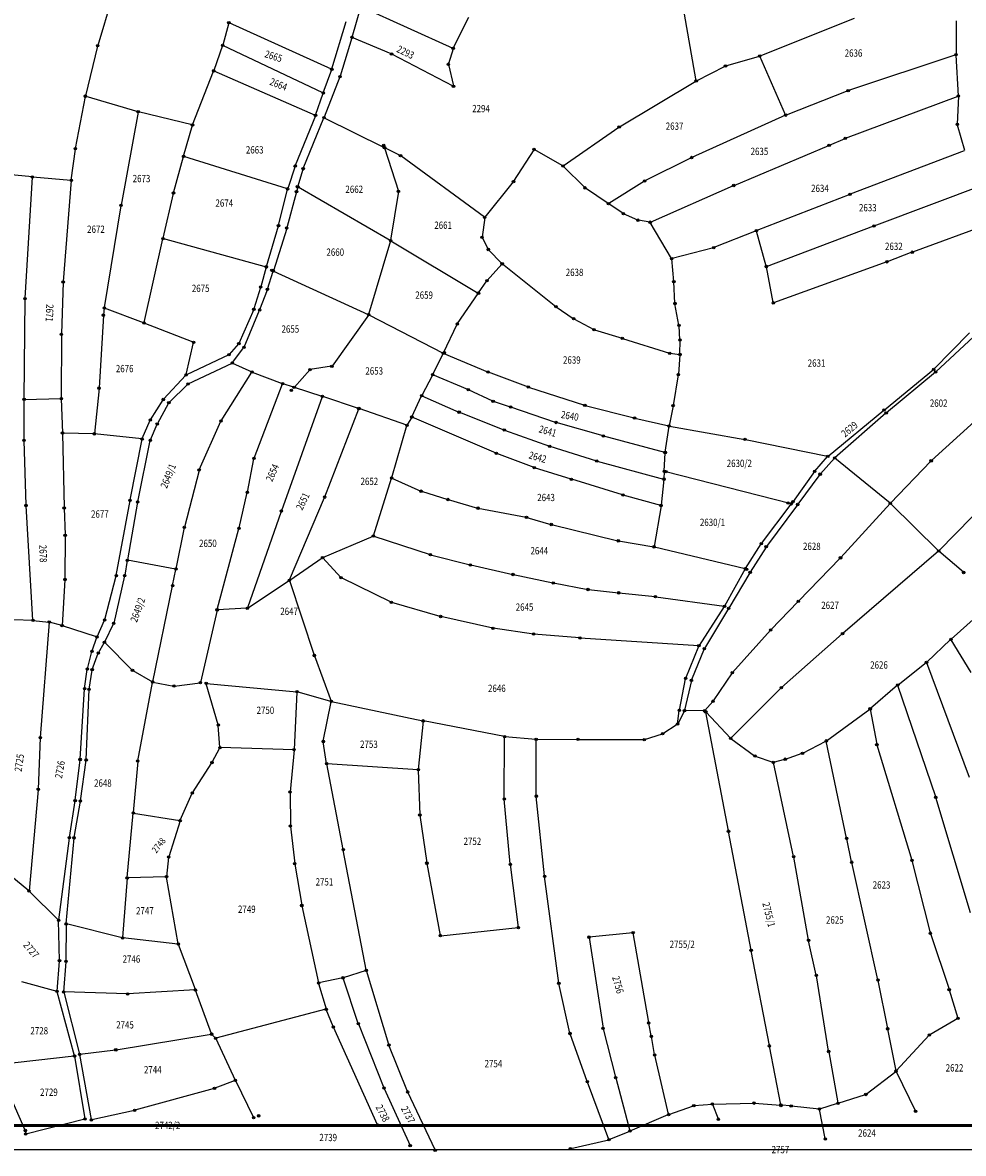
# Model space of a CAD drawing. Units: millimetres. Extents: x 7529400 to 7533157, y 4823049 to 4827451.
# Drawn here: x 7529664 to 7530052, y 4823077 to 4823543 of the extents above; entities that cross this region are included whole.
import ezdxf
from ezdxf.enums import TextEntityAlignment as Align

# ---------------------------------------------------------------- set-up
doc = ezdxf.new("R2010")
doc.units = ezdxf.units.MM
doc.header["$PDMODE"] = 32
doc.header["$PDSIZE"] = -0.1
for name, color, linetype in [('01_Parcele granice', 254, 'Continuous'), ('02_Broj parcele', 254, 'Continuous'), ('04_Katastarske_tacke', 1, 'Continuous')]:
    doc.layers.add(name, color=color, linetype=linetype)
doc.styles.add('MAPSOFT18', font='MAPC104.SHX')

# ---------------------------------------------------------------- blocks, each defined once
blk = doc.blocks.new('T1')
at = {"linetype": 'Continuous'}
blk.add_point((0, 0), dxfattribs=at)
blk.add_attdef('OZN-TAC', (0, 0), '', height=5)

msp = doc.modelspace()

# ---------------------------------------------------------------- linework, layer by layer
at = {"lineweight": 53}
msp.add_line((7533065.78, 4823088.39), (7529425.14, 4823088.39), dxfattribs=at)
at = {"lineweight": -3}
msp.add_line((7533075.78, 4823078.39), (7529400.14, 4823078.39), dxfattribs=at)
at = {"layer": '01_Parcele granice', "linetype": 'Continuous'}
for p, q in [((7529705.73, 4823568.17, 0.79), (7529695.29, 4823533.26, -0.79)), ((7529800.03, 4823536.67, -3.2), (7529803.71, 4823549.05, -3.2)), ((7529803.86, 4823549.12, -3.18), (7529841.56, 4823532.1, 2.98)), ((7529941.73, 4823518.69, -0.45), (7529936.36, 4823549.27, 11.95)), ((7529749.26, 4823542.54, 987.1), (7529746.76, 4823533.43, 12.3)), ((7529791.6, 4823523.53, -0.11), (7529749.4, 4823542.61, 997.31)), ((7529791.75, 4823523.6, -2.8), (7529797.57, 4823543.1, -3)), ((7529841.73, 4823532.16, 3), (7529848.11, 4823544.86, 3.4)), ((7529968.07, 4823528.94, -0.9), (7530006.91, 4823544.43, -0.7)), ((7530048.81, 4823543.37, 1.1), (7530048.8, 4823529.54, 1.1)), ((7529799.95, 4823536.43, -3.2), (7529795.15, 4823520.57, -2.8)), ((7529816.18, 4823529.82, -2.01), (7529800.11, 4823536.5, -3.19)), ((7529695.22, 4823533.02, -0.8), (7529690.27, 4823512.49, -0.4)), ((7529746.69, 4823533.19, -0.6), (7529743.05, 4823522.93, -0.6)), ((7529788.05, 4823513.72, -2.59), (7529746.84, 4823533.26, -0.61)), ((7529841.63, 4823531.93, 21.34), (7529839.76, 4823525.66, 981.66)), ((7529841.7, 4823516.53, 4.67), (7529816.41, 4823529.71, -1.97)), ((7529953.95, 4823524.83, -0.5), (7529967.83, 4823528.86, -0.9)), ((7529978.59, 4823504.67, 1.39), (7529968, 4823528.78, -0.89)), ((7530048.68, 4823529.38, 1.1), (7530004.47, 4823514.65, 1.8)), ((7530049.72, 4823512.56, 2.09), (7530048.81, 4823529.3, 1.11)), ((7529734.38, 4823500.62, -0.4), (7529742.96, 4823522.69, -0.6)), ((7529743.12, 4823522.76, -0.6), (7529784.88, 4823504.49, 0.4)), ((7529788.2, 4823513.79, -2.6), (7529791.67, 4823523.36, -2.8)), ((7529839.75, 4823525.42, 986.63), (7529841.78, 4823516.59, 18.07)), ((7529941.86, 4823518.63, -0.5), (7529953.72, 4823524.74, -0.5)), ((7529795.06, 4823520.33, -2.78), (7529788.56, 4823503.68, 0.18)), ((7529910.16, 4823499.71, -3.59), (7529941.64, 4823518.51, -0.51)), ((7529785.03, 4823504.56, 0.36), (7529788.12, 4823513.55, -2.56)), ((7530004.23, 4823514.56, 1.8), (7529978.76, 4823504.61, 1.4)), ((7529686.12, 4823490.83, -0.3), (7529690.22, 4823512.25, -0.4)), ((7529690.36, 4823512.33, -0.4), (7529711.84, 4823505.99, -0.2)), ((7530003.29, 4823495.01, 2), (7530049.61, 4823512.4, 2.1)), ((7530049.73, 4823512.32, 2.1), (7530049.27, 4823500.85, 2.1)), ((7529711.94, 4823505.83, -0.2), (7529704.91, 4823467.51, 0)), ((7529734.21, 4823500.53, -0.4), (7529712.08, 4823505.92, -0.2)), ((7529784.94, 4823504.32, 0.4), (7529776.67, 4823483.78, -0.2)), ((7529779.96, 4823482.58, 0.2), (7529788.46, 4823503.44, 0.2)), ((7529788.62, 4823503.5, 0.2), (7529813.28, 4823491.25, 0)), ((7529978.53, 4823504.51, 1.4), (7529939.97, 4823487.15, 1)), ((7529730.67, 4823487.73, -0.2), (7529734.3, 4823500.38, -0.4)), ((7529886.99, 4823483.65, -1.81), (7529909.95, 4823499.58, -3.59)), ((7530049.3, 4823500.61, 2.1), (7530052.27, 4823490.08, 2.1)), ((7529996.63, 4823492.21, 2), (7530003.05, 4823494.92, 2)), ((7529684.42, 4823477.84, 0.2), (7529686.08, 4823490.59, -0.3)), ((7529813.43, 4823491.07), (7529819.11, 4823473.31)), ((7529819.87, 4823487.97, 1.77), (7529813.5, 4823491.13, 0.03)), ((7529874.86, 4823490.31, -4), (7529866.59, 4823477.3, -3.6)), ((7529886.78, 4823483.64, -1.82), (7529875.04, 4823490.36, -3.98)), ((7529957.36, 4823475.63, 1.4), (7529996.39, 4823492.11, 2)), ((7530052.18, 4823489.92, 2.1), (7530005.24, 4823472.02, 2.2)), ((7529726.53, 4823472.59, 0.2), (7529730.61, 4823487.49, -0.2)), ((7529773.39, 4823474.23, -0.2), (7529730.76, 4823487.57, -0.2)), ((7529854.57, 4823462.55, -4.38), (7529820.08, 4823487.84, 1.78)), ((7529939.75, 4823487.04, 1), (7529920.65, 4823477.54, 0.6)), ((7529668.29, 4823479.12, 0.2), (7529653.84, 4823480.48, 0.6)), ((7529776.58, 4823483.54, -0.2), (7529773.55, 4823474.31, -0.2)), ((7529777.76, 4823475.1, 0), (7529779.88, 4823482.34, 0.2)), ((7529895.92, 4823474.7, -0.22), (7529886.98, 4823483.49, -1.78)), ((7529665.36, 4823429.13, 0.6), (7529668.4, 4823478.99, 0.2)), ((7529668.53, 4823479.1, 0.2), (7529684.28, 4823477.73, 0.2)), ((7529684.39, 4823477.6, 0.2), (7529681.07, 4823436, 0.2)), ((7529866.44, 4823477.09, -3.61), (7529854.75, 4823462.58, -4.39)), ((7529920.43, 4823477.41, 0.6), (7529905.75, 4823468.19, 0.4)), ((7529922.9, 4823460.52, 0.4), (7529957.13, 4823475.53, 1.4)), ((7530015.11, 4823458.99, 2.2), (7530061.43, 4823476.37, 1.9)), ((7529722.23, 4823453.85, 0.2), (7529726.47, 4823472.35, 0.2)), ((7529769.78, 4823459.17, 0.4), (7529773.48, 4823474.07, -0.2)), ((7529777.13, 4823472.91, 0.2), (7529773.18, 4823458.15, 0.4)), ((7529777.69, 4823474.86, 0.01), (7529777.2, 4823473.15, 0.19)), ((7529815.8, 4823452.95), (7529777.84, 4823474.92)), ((7529819.13, 4823473.07), (7529815.93, 4823453.01)), ((7529905.54, 4823468.19, 0.39), (7529896.11, 4823474.54, -0.19)), ((7530005, 4823471.93, 2.2), (7529966.7, 4823457, 1.4)), ((7529704.87, 4823467.27, 0), (7529698.01, 4823425.27, 0.5)), ((7529911.66, 4823464.1, 0.6), (7529905.74, 4823468.05, 0.4)), ((7529854.65, 4823462.36, -4.4), (7529853.56, 4823454.35, -4.4)), ((7529917.72, 4823461.34, 0.6), (7529911.87, 4823463.98, 0.6)), ((7530069.47, 4823462.24, 2.1), (7530030.86, 4823448.15, 2.4)), ((7529764.78, 4823442.21, 0.2), (7529769.71, 4823458.93, 0.4)), ((7529773.11, 4823457.91, 0.4), (7529767.63, 4823440.49, 0)), ((7529922.67, 4823460.49, 0.4), (7529917.95, 4823461.27, 0.6)), ((7529931.64, 4823445.55, 0.4), (7529922.85, 4823460.36, 0.4)), ((7529966.46, 4823456.9, 1.4), (7529949.09, 4823450.04, 0.8)), ((7529970.6, 4823442.35, 1.2), (7529966.61, 4823456.83, 1.4)), ((7529970.75, 4823442.27, 1.2), (7530014.87, 4823458.91, 2.2)), ((7529714.36, 4823419.12, 0.4), (7529722.17, 4823453.61, 0.2)), ((7529722.32, 4823453.7, 0.2), (7529764.62, 4823442.12, 0.2)), ((7529815.87, 4823452.77), (7529806.87, 4823422.46)), ((7529816.02, 4823452.83), (7529851.95, 4823431.3)), ((7529853.6, 4823454.12, -4.39), (7529856.09, 4823449.34, -4.01)), ((7529856.24, 4823449.14, -3.99), (7529861.76, 4823443.43, -3.41)), ((7529948.85, 4823449.96, 0.8), (7529931.82, 4823445.47, 0.4)), ((7530030.62, 4823448.07, 2.4), (7530020.45, 4823444.2, 2)), ((7529855.65, 4823436.46, -2.81), (7529861.77, 4823443.25, -3.39)), ((7529861.95, 4823443.26, -3.39), (7529883.92, 4823425.79, -0.41)), ((7529932.55, 4823436.1, 0.4), (7529931.71, 4823445.32, 0.4)), ((7530020.21, 4823444.12, 2), (7529973.62, 4823427.28, 1.2)), ((7529764.71, 4823441.97, 0.2), (7529762.43, 4823433.86, 0.2)), ((7529765.24, 4823432.91, 0.59), (7529767.55, 4823440.25, 0.01)), ((7529767.7, 4823440.32), (7529806.72, 4823422.39)), ((7529973.48, 4823427.36, 1.2), (7529970.65, 4823442.11, 1.2)), ((7529681.06, 4823435.76, 0.2), (7529680.32, 4823414.46, 0.6)), ((7529762.36, 4823433.62, 0.2), (7529759.62, 4823424.72, 0.2)), ((7529852.13, 4823431.34, -0.06), (7529855.5, 4823436.27, -2.74)), ((7529932.99, 4823427.11, 986.12), (7529932.57, 4823435.86, 14.28)), ((7529665, 4823387.63, 0.4), (7529665.35, 4823428.89, 0.6)), ((7529762.03, 4823424.48, 0.6), (7529765.16, 4823432.67, 0.6)), ((7529843.46, 4823418.68, -1.98), (7529851.99, 4823431.14, -0.02)), ((7529697.98, 4823425.03, 42.12), (7529697.64, 4823422.29, 958.38)), ((7529714.21, 4823419.04, 0.4), (7529698.11, 4823425.11, 0.5)), ((7529759.53, 4823424.49, 0.2), (7529753.46, 4823410.54, 0.2)), ((7529755.58, 4823409.04, 0.6), (7529761.94, 4823424.24, 0.6)), ((7529884.12, 4823425.64, -0.39), (7529891.16, 4823420.84, -0.01)), ((7529934.67, 4823418.07, 14.18), (7529933.02, 4823426.87, 986.42)), ((7529697.62, 4823422.05, 995.85), (7529695.87, 4823392.24, 4.85)), ((7529806.76, 4823422.24), (7529791.78, 4823401.23)), ((7529806.94, 4823422.28, -0.01), (7529837.57, 4823406.57, -1.79)), ((7529891.37, 4823420.71, 0), (7529899.6, 4823416.24, 0.2)), ((7529734.66, 4823411.03, 0.4), (7529714.45, 4823418.95, 0.4)), ((7529837.73, 4823406.62, -1.8), (7529843.34, 4823418.47, -2)), ((7529899.83, 4823416.14, 0.2), (7529911.21, 4823412.66, 0.6)), ((7529935.09, 4823412.06, 0.8), (7529934.7, 4823417.83, 0.6)), ((7530039.69, 4823399.96, 2.4), (7530054.32, 4823414.87, 2.6)), ((7529680.32, 4823414.22, 0.6), (7529680.29, 4823387.92, 0.8)), ((7529731.72, 4823397.71, 0.6), (7529734.75, 4823410.86, 0.4)), ((7529753.33, 4823410.34, 0.21), (7529749.42, 4823406.03, 0.49)), ((7529911.45, 4823412.58, 0.6), (7529930.74, 4823406.54, 0.8)), ((7529935.05, 4823406.11, 0.8), (7529935.1, 4823411.82, 0.8)), ((7530055.95, 4823413.2, 2.4), (7530040.44, 4823398.83, 2.2)), ((7529749.23, 4823405.89, 0.5), (7529731.8, 4823397.64, 0.6)), ((7529750.79, 4823402.62, 0.8), (7529755.45, 4823408.82, 0.6)), ((7529833.29, 4823397.75, -1.8), (7529837.62, 4823406.4, -1.8)), ((7529837.8, 4823406.46, -1.79), (7529855.87, 4823398.87, -0.81)), ((7529930.98, 4823406.48, 0.8), (7529934.93, 4823406.01, 0.8)), ((7529935.04, 4823405.87, 0.8), (7529934.41, 4823397.84, 0.6)), ((7529732.6, 4823393.92, 0.7), (7529750.6, 4823402.47, 0.8)), ((7529750.82, 4823402.47, 0.81), (7529758.7, 4823398.83, 1.39)), ((7529791.59, 4823401.11), (7529782.85, 4823399.8)), ((7529722.39, 4823387.53, 0.8), (7529731.61, 4823397.5, 0.6)), ((7529746.09, 4823378.73, 1), (7529758.74, 4823398.67, 1.4)), ((7529758.93, 4823398.74, 1.42), (7529771.31, 4823394.02, 3.58)), ((7529782.65, 4823399.69), (7529776.27, 4823392.54)), ((7529833.17, 4823397.53, -1.8), (7529828.75, 4823389.15, -2)), ((7529847.78, 4823391.57, -1.2), (7529833.35, 4823397.59, -1.8)), ((7529856.11, 4823398.78, -0.8), (7529872.51, 4823392.6, -0.4)), ((7529934.38, 4823397.6, 0.6), (7529932.28, 4823385.02, 0.8)), ((7530019.25, 4823383.16, 2), (7530039.5, 4823399.79, 2.4)), ((7530040.25, 4823398.67, 2.2), (7530020.1, 4823381.96, 2)), ((7529695.85, 4823392, 0.7), (7529693.91, 4823373.43, 0.6)), ((7529724.68, 4823386.23, 0.6), (7529732.4, 4823393.78, 0.7)), ((7529759.69, 4823363.29, 3.8), (7529771.39, 4823393.86, 3.6)), ((7529776.07, 4823392.49, 0.09), (7529771.55, 4823393.94, 3.51)), ((7529787.7, 4823388.75, 8.71), (7529776.31, 4823392.41, 0.09)), ((7529872.75, 4823392.52, -0.4), (7529895.79, 4823385.07, 0.3)), ((7530038.61, 4823362.27, -0.8), (7530075.29, 4823395.61, -0.4)), ((7529664.97, 4823370.77, 0.8), (7529665, 4823387.39, 0.4)), ((7529665.12, 4823387.51, 0.4), (7529680.17, 4823387.8, 0.8)), ((7529680.29, 4823387.68, 0.8), (7529680.78, 4823373.73, 1)), ((7529717.07, 4823379.13, 0.8), (7529722.24, 4823387.33, 0.8)), ((7529787.78, 4823388.59, 8.8), (7529770.98, 4823341.62, 8.6)), ((7529802.71, 4823383.78, 11.97), (7529787.94, 4823388.67, 8.83)), ((7529824.71, 4823380.35, -2.2), (7529828.64, 4823388.93, -2)), ((7529828.8, 4823388.99, -1.99), (7529844.02, 4823382.29, -1.01)), ((7529858.04, 4823386.75, -0.8), (7529848.01, 4823391.47, -1.2)), ((7529719.85, 4823377.46, 0.8), (7529724.53, 4823386.03, 0.6)), ((7529788.83, 4823347.36, 12.4), (7529802.79, 4823383.62, 12)), ((7529822.54, 4823376.88, -2.12), (7529802.95, 4823383.7, 11.92)), ((7529865.22, 4823384.35, -0.6), (7529858.27, 4823386.66, -0.8)), ((7529883.87, 4823378.03, -0.4), (7529865.46, 4823384.27, -0.6)), ((7529896.03, 4823385, 0.3), (7529916.25, 4823379.87, 0.7)), ((7529932.24, 4823384.78, 0.8), (7529930.62, 4823376.67, 0.8)), ((7529996.06, 4823364.17, 1.6), (7530019.05, 4823383, 2)), ((7529713.63, 4823371.32, 1), (7529716.95, 4823378.91, 0.8)), ((7529737.11, 4823358.48, 1.4), (7529745.97, 4823378.51, 1)), ((7529824.6, 4823380.13, -2.2), (7529822.72, 4823376.95, -2.2)), ((7529859.38, 4823365.3, -0.61), (7529824.77, 4823380.19, -2.19)), ((7529844.25, 4823382.19, -1), (7529862.61, 4823374.9, -0.6)), ((7529903.43, 4823372.46, 0), (7529884.11, 4823377.96, -0.4)), ((7529916.49, 4823379.81, 0.7), (7529930.48, 4823376.58, 0.8)), ((7530019.91, 4823381.8, 2), (7529998.86, 4823363.46, 1.4)), ((7529680.78, 4823373.49, 1), (7529681.48, 4823342.92, 1)), ((7529693.78, 4823373.31, 0.6), (7529680.9, 4823373.61, 1)), ((7529713.46, 4823371.22, 1), (7529694.02, 4823373.3, 0.6)), ((7529716.97, 4823370.77, 1), (7529719.74, 4823377.24, 0.8)), ((7529816.36, 4823355.26, 0.39), (7529822.62, 4823376.72, -2.19)), ((7529862.85, 4823374.81, -0.6), (7529881.31, 4823368.24, -0.4)), ((7529929.01, 4823365.74, 0.6), (7529930.58, 4823376.43, 0.8)), ((7529930.72, 4823376.53, 0.8), (7529961.78, 4823371.03, 1)), ((7529665.8, 4823343.91, 1), (7529664.97, 4823370.53, 0.8)), ((7529708.65, 4823346.08, 1.2), (7529713.56, 4823371.09, 1)), ((7529711.75, 4823345.37, 1.4), (7529716.89, 4823370.54, 1)), ((7529928.87, 4823365.65, 0.6), (7529903.67, 4823372.4, 0)), ((7529962.02, 4823370.99, 1), (7529995.84, 4823364.11, 1.6)), ((7529874.97, 4823359.45, -0.4), (7529859.61, 4823365.21, -0.6)), ((7529881.55, 4823368.16, -0.4), (7529900.7, 4823362.18, 0.2)), ((7529928.64, 4823358, 0.01), (7529928.98, 4823365.5, 0.59)), ((7529990.68, 4823357.93, 1.21), (7529995.88, 4823364, 1.59)), ((7529756.91, 4823349.32, 4), (7529759.63, 4823363.05, 3.8)), ((7529890.26, 4823354.65, -0.2), (7529875.21, 4823359.37, -0.4)), ((7529900.94, 4823362.11, 0.2), (7529928.36, 4823354.66, 0.6)), ((7529998.69, 4823363.29, 1.4), (7529992.89, 4823356.78, 1.4)), ((7530021.62, 4823344.79, 1.4), (7529998.87, 4823363.3, 1.4)), ((7530021.81, 4823344.8, 1.39), (7530038.43, 4823362.1, -0.79)), ((7529737.03, 4823358.25, 1.4), (7529730.99, 4823334.93, 1.6)), ((7529808.89, 4823331.36, 0.2), (7529816.28, 4823355.02, 0.4)), ((7529816.43, 4823355.09, 0.38), (7529828.38, 4823349.73, -1.38)), ((7529911.47, 4823348.18, 0.2), (7529890.5, 4823354.57, -0.2)), ((7529928.47, 4823354.51, 0.6), (7529927.3, 4823343.91, 0.6)), ((7529928.62, 4823357.76, 0.02), (7529928.49, 4823354.75, 0.58)), ((7529980.85, 4823344.52), (7529928.75, 4823357.85)), ((7529990.53, 4823357.74, 1.2), (7529981.73, 4823345.5, 1.2)), ((7529992.74, 4823356.59, 1.4), (7529983.62, 4823344.3, 1)), ((7530072.52, 4823356.57, -0.6), (7530041.71, 4823325.17, -1)), ((7529828.61, 4823349.64, -1.4), (7529839.43, 4823346.29, -1)), ((7529702.95, 4823315.02, 1.6), (7529708.61, 4823345.84, 1.2)), ((7529711.7, 4823345.13, 1.39), (7529707.51, 4823321.35, 0.01)), ((7529753.48, 4823334.54, 2.02), (7529756.86, 4823349.08, 3.98)), ((7529774.3, 4823313.14, -5.74), (7529788.74, 4823347.12, 12.34)), ((7529839.67, 4823346.22, -1), (7529851.74, 4823342.73, -0.8)), ((7529927.17, 4823343.82, 0.6), (7529911.71, 4823348.11, 0.2)), ((7529981.58, 4823345.3, 1.07), (7529981.05, 4823344.59, 0.13)), ((7529668.62, 4823296.62, -0.3), (7529665.81, 4823343.67, 1)), ((7529681.48, 4823342.68, 1), (7529681.89, 4823331.65, 1.4)), ((7529770.9, 4823341.38, 8.55), (7529756.92, 4823301.61, -9.35)), ((7529851.98, 4823342.68, -0.8), (7529871.76, 4823338.94, -0.4)), ((7529927.27, 4823343.67, 0.6), (7529924.44, 4823326.88, 0.4)), ((7529968.64, 4823328.19, 0.6), (7529980.89, 4823344.39, 0)), ((7529983.48, 4823344.1, 1), (7529970.65, 4823326.9, 0.8)), ((7530001.27, 4823322.32, 0.8), (7530021.64, 4823344.62, 1.4)), ((7530041.53, 4823325.17, -0.99), (7530021.81, 4823344.62, 1.39)), ((7529872, 4823338.89, -0.4), (7529881.96, 4823336, -0.4)), ((7529882.2, 4823335.94, -0.4), (7529909.55, 4823329.27, 0)), ((7529681.89, 4823331.41, 1.4), (7529681.78, 4823313.44, 1.4)), ((7529730.94, 4823334.69, 1.59), (7529727.53, 4823317.74, 0.01)), ((7529744.5, 4823300.95, -12.35), (7529753.42, 4823334.3, 1.95)), ((7529787.99, 4823322.33, -3.58), (7529808.74, 4823331.19, 0.18)), ((7529808.97, 4823331.2, 0.21), (7529832.16, 4823323.59, 1.99)), ((7529909.79, 4823329.22, 0), (7529924.3, 4823326.78, 0.4)), ((7529924.54, 4823326.73, 0.4), (7529961.89, 4823317.81, 0.4)), ((7529962.08, 4823317.89, 0.4), (7529968.49, 4823327.98, 0.6)), ((7529970.51, 4823326.69, 0.8), (7529964.05, 4823316.35, 0.6)), ((7529774.35, 4823313.09, -5.78), (7529787.78, 4823322.21, -3.62)), ((7529795.44, 4823314.18, -0.63), (7529787.97, 4823322.19, -3.57)), ((7529832.4, 4823323.52, 2), (7529848.65, 4823319.36, 2)), ((7529983.9, 4823304.43, 1.3), (7530001.1, 4823322.14, 0.8)), ((7530041.53, 4823325, -0.99), (7530002.12, 4823291.08, 1.49)), ((7530051.8, 4823316.27, -0.01), (7530041.71, 4823325, -0.99)), ((7529707.47, 4823321.11, 0.03), (7529706.4, 4823315.05, 1.37)), ((7529727.39, 4823317.64), (7529707.61, 4823321.21)), ((7529726.15, 4823310.88, 2.75), (7529727.49, 4823317.5, 0.05)), ((7529848.89, 4823319.3, 1.98), (7529866.23, 4823315.4, -0.98)), ((7529961.95, 4823317.67, 0.4), (7529953.47, 4823302.36, 0.2)), ((7529681.77, 4823313.2, 1.4), (7529680.65, 4823294.41, 1.6)), ((7529698.17, 4823296.79, 1.8), (7529702.9, 4823314.78, 1.6)), ((7529706.35, 4823314.81, 1.41), (7529701.9, 4823295.36, 2.39)), ((7529756.98, 4823301.56, -9.38), (7529774.15, 4823312.95, -5.82)), ((7529774.29, 4823312.9, -5.8), (7529784.5, 4823282.14, -5.5)), ((7529816.15, 4823303.93, 1.59), (7529795.64, 4823314.03, -0.59)), ((7529866.47, 4823315.34, -1), (7529882.79, 4823311.95, -0.6)), ((7529963.92, 4823316.13, 0.6), (7529955.15, 4823301.53, 0.2)), ((7529717.94, 4823271.18, 1.11), (7529726.1, 4823310.64, 2.79)), ((7529883.03, 4823311.9, -0.6), (7529897.11, 4823309.22, -0.6)), ((7529897.35, 4823309.19, -0.61), (7529909.7, 4823307.83, -1.59)), ((7529909.94, 4823307.81, -1.6), (7529924.84, 4823306.27, -1.6)), ((7529836.38, 4823298.11, 2), (7529816.38, 4823303.84, 1.6)), ((7529925.08, 4823306.24, -1.59), (7529953.29, 4823302.27, 0.19)), ((7529972.52, 4823292.64, 0.9), (7529983.72, 4823304.25, 1.3)), ((7529744.44, 4823300.71, -12.41), (7529737.63, 4823270.94, -15.99)), ((7529756.76, 4823301.48, -9.43), (7529744.59, 4823300.84, -12.37)), ((7529953.34, 4823302.15, 0.22), (7529942.92, 4823286.14, 2.98)), ((7529955.03, 4823301.31, 0.2), (7529945.14, 4823284.95, 0.8)), ((7529660.75, 4823296.9, -0.3), (7529668.51, 4823296.51, -0.3)), ((7529668.75, 4823296.49, -0.29), (7529675.19, 4823295.81, 0.19)), ((7529675.3, 4823295.68, 0.2), (7529671.63, 4823248.29, 0.1)), ((7529680.52, 4823294.32, 1.57), (7529675.43, 4823295.77, 0.23)), ((7529694.83, 4823289.69, 0.41), (7529680.76, 4823294.25, 1.59)), ((7529695, 4823289.76, 0.42), (7529698.09, 4823296.56, 1.78)), ((7529701.82, 4823295.13, 2.37), (7529698.12, 4823287.51, 0.33)), ((7529857.97, 4823293.27, 2.4), (7529836.62, 4823298.05, 2)), ((7530046.74, 4823288.72, 0.98), (7530057.01, 4823297.88, -1.48)), ((7529692.95, 4823283.87, 0.3), (7529694.91, 4823289.53, 0.4)), ((7529874.7, 4823290.85, 2.6), (7529858.21, 4823293.22, 2.4)), ((7529893.74, 4823289.23, 2.8), (7529874.94, 4823290.82, 2.6)), ((7529942.73, 4823286.05, 3), (7529893.98, 4823289.21, 2.8)), ((7529956.71, 4823275.03, 0.3), (7529972.35, 4823292.46, 0.9)), ((7530001.94, 4823290.92, 1.5), (7529976.96, 4823268.82, 0.8)), ((7529695.56, 4823283.18, 0.5), (7529698.01, 4823287.29, 0.3)), ((7529698.16, 4823287.31, 0.3), (7529709.53, 4823275.98, 0.9)), ((7529937.44, 4823272.69, 2.21), (7529942.8, 4823285.92, 2.99)), ((7529945.03, 4823284.72, 0.81), (7529939.86, 4823271.94, 2.39)), ((7530046.56, 4823288.55, 1.01), (7530036.69, 4823279.3, 2.09)), ((7530055.04, 4823275.04, 0.8), (7530046.72, 4823288.53, 1)), ((7529691.06, 4823276.54, 0.3), (7529692.88, 4823283.63, 0.3)), ((7529693.04, 4823276.27, 0.3), (7529695.46, 4823282.95, 0.5)), ((7529784.58, 4823281.9, -5.51), (7529791.44, 4823263.22, -7.39)), ((7529689.89, 4823268.49, 0.3), (7529691.01, 4823276.3, 0.3)), ((7529691.75, 4823268.21, 0.3), (7529692.98, 4823276.03, 0.3)), ((7529709.73, 4823275.83, 0.9), (7529717.8, 4823271.12, 1.1)), ((7530024.89, 4823269.92, 0.41), (7530036.5, 4823279.13, 2.09)), ((7530036.64, 4823279.09, 2.1), (7530054.12, 4823231.89, 0.4)), ((7529711.79, 4823238.65, 0.3), (7529717.89, 4823270.94, 1.1)), ((7529718.03, 4823271.04, 1.11), (7529726.58, 4823269.45, 1.49)), ((7529726.82, 4823269.45, 1.3), (7529737.48, 4823270.8, -15.8)), ((7529740.09, 4823270.5, -15.68), (7529777.23, 4823267.1, -10.02)), ((7529934.83, 4823259.53, 1.8), (7529937.37, 4823272.45, 2.2)), ((7529939.78, 4823271.7, 2.39), (7529936.98, 4823259.44, 1.61)), ((7529956.56, 4823274.84, 0.3), (7529948.78, 4823263.29, -0.2)), ((7529688.06, 4823239.3, 0.5), (7529689.86, 4823268.25, 0.3)), ((7529690.55, 4823239.15, 0.5), (7529691.72, 4823267.97, 0.3)), ((7529744.92, 4823253.48, -7.66), (7529740, 4823270.39, -15.64)), ((7529777.34, 4823266.97, -9.96), (7529776.18, 4823243.3, -1.44)), ((7529791.36, 4823263.13, -7.42), (7529777.47, 4823267.06, -9.98)), ((7529976.78, 4823268.65, 0.8), (7529956.08, 4823247.96, 0.1)), ((7530024.7, 4823269.76, 0.41), (7530013.5, 4823260.13, 1.69)), ((7530040.4, 4823223.77, 0), (7530024.83, 4823269.72, 0.4)), ((7529788.19, 4823246.71, 0.44), (7529791.46, 4823262.98, -7.34)), ((7529791.6, 4823263.07, -7.39), (7529829.2, 4823255.12, -4.61)), ((7529948.63, 4823263.1, -0.19), (7529945.33, 4823259.31, 0.09)), ((7529934.1, 4823253.94, 1.02), (7529934.79, 4823259.29, 1.78)), ((7529936.89, 4823259.21, 1.59), (7529934.14, 4823253.93, 1.01)), ((7529945.13, 4823259.22, 0.12), (7529937.07, 4823259.32, 1.58)), ((7529945.63, 4823258.82, 0.02), (7529945.34, 4823259.13, 0.08)), ((7529955.05, 4823209.77), (7529945.74, 4823258.61)), ((7529955.9, 4823247.96, 0.1), (7529945.81, 4823258.64, 0)), ((7529995.41, 4823246.93, 1), (7530013.31, 4823259.98, 1.7)), ((7530013.43, 4823259.93, 1.7), (7530016.14, 4823245.47, 1.7)), ((7529745.62, 4823244.23, -5.23), (7529744.96, 4823253.24, -7.57)), ((7529829.31, 4823254.97, -4.57), (7529827.3, 4823235.08, 0.17)), ((7529862.75, 4823248.62, -3.21), (7529829.44, 4823255.07, -4.59)), ((7529928.04, 4823249.91, 0.61), (7529933.98, 4823253.75, 0.99)), ((7529671.62, 4823248.05, 0.1), (7529670.78, 4823226.98, 0.3)), ((7529862.72, 4823223.05, -1.11), (7529862.87, 4823248.48, -3.19)), ((7529862.99, 4823248.59, -3.19), (7529875.73, 4823247.52, -2.21)), ((7529875.91, 4823224.21, -0.91), (7529875.85, 4823247.39, -2.19)), ((7529875.97, 4823247.51, -2.19), (7529892.99, 4823247.47, -1.41)), ((7529893.23, 4823247.47, -1.39), (7529920.26, 4823247.39, 0.39)), ((7529920.5, 4823247.43, 0.4), (7529927.82, 4823249.8, 0.6)), ((7529956.09, 4823247.8, 0.11), (7529965.83, 4823240.65, 0.59)), ((7529742.39, 4823238.06, -1.86), (7529745.57, 4823244, -5.14)), ((7529776.05, 4823243.18, -1.42), (7529745.75, 4823244.11, -5.18)), ((7529776.16, 4823243.06, -1.39), (7529774.5, 4823225.91, 0.59)), ((7529789.58, 4823237.59, -0.39), (7529788.19, 4823246.47, 0.49)), ((7529985.64, 4823241.83, 0.9), (7529995.2, 4823246.8, 1)), ((7530003.69, 4823206.8, 1.3), (7529995.34, 4823246.74, 1)), ((7530016.2, 4823245.23, 1.7), (7530030.55, 4823197.79, 1.7)), ((7529686.02, 4823222.38, 0.5), (7529688.04, 4823239.06, 0.5)), ((7529688.2, 4823222.22, 0.5), (7529690.52, 4823238.91, 0.5)), ((7529711.76, 4823238.41, 0.32), (7529709.93, 4823217.29, 3.68)), ((7529966.05, 4823240.54, 0.6), (7529973.39, 4823238.08, 0.7)), ((7529981.9, 4823199.25, 1.1), (7529973.54, 4823237.92, 0.7)), ((7529973.63, 4823238.07, 0.7), (7529978.3, 4823239.28, 0.7)), ((7529978.54, 4823239.35, 0.7), (7529985.41, 4823241.73, 0.9)), ((7529734.29, 4823225.5, -3.19), (7529742.26, 4823237.85, -1.81)), ((7529796.4, 4823202.12, 1.39), (7529789.62, 4823237.35, -0.39)), ((7529827.17, 4823234.97, 0.2), (7529789.72, 4823237.46, -0.4)), ((7529827.29, 4823234.84, 0.21), (7529827.94, 4823216.46, 1.39)), ((7529670.77, 4823226.74, 0.3), (7529667.02, 4823185.11, 0.9)), ((7529729.28, 4823214.16, -3.6), (7529734.17, 4823225.29, -3.2)), ((7529774.49, 4823225.67, 0.6), (7529774.63, 4823211.9, 1)), ((7529879.3, 4823191.21, -0.1), (7529875.92, 4823223.97, -0.9)), ((7529683.67, 4823207.07, 0.9), (7529685.99, 4823222.14, 0.5)), ((7529685.59, 4823207.04, 0.5), (7529688.16, 4823221.98, 0.5)), ((7529865.2, 4823196.18, -0.3), (7529862.73, 4823222.81, -1.1)), ((7530054.79, 4823176.05, -0.2), (7530040.48, 4823223.53, 0)), ((7529707.44, 4823190.55, 3.7), (7529709.91, 4823217.05, 3.7)), ((7529710.04, 4823217.15, 3.65), (7529729.11, 4823214.07, -3.55)), ((7529827.96, 4823216.22, 1.4), (7529830.83, 4823196.61, 1.6)), ((7529729.19, 4823213.93, -3.47), (7529724.53, 4823199.13, 12.17)), ((7529774.64, 4823211.66, 1), (7529776.43, 4823196.37, 1.4)), ((7529679.23, 4823173.1, 0.9), (7529683.63, 4823206.83, 0.9)), ((7529682.32, 4823171.61, 0.7), (7529685.56, 4823206.8, 0.5)), ((7529964.38, 4823160.66), (7529955.09, 4823209.53)), ((7530005.77, 4823197.01, 1.3), (7530003.75, 4823206.56, 1.3)), ((7529805.88, 4823152.5, 0.3), (7529796.44, 4823201.88, 1.4)), ((7529724.48, 4823198.89, 12.31), (7529723.64, 4823191, 12.69)), ((7529776.46, 4823196.13, 1.4), (7529779.32, 4823179.17, 1)), ((7529830.87, 4823196.37, 1.6), (7529836.39, 4823166.73, 1.8)), ((7529988.01, 4823164.8, 5.28), (7529981.95, 4823199.01, 1.12)), ((7530016.6, 4823148.47, 0.8), (7530005.83, 4823196.77, 1.3)), ((7530030.62, 4823197.55, 1.7), (7530038.18, 4823167.77, 1.1)), ((7529666.91, 4823185.07, 0.9), (7529654.23, 4823195.33, 0.9)), ((7529868.52, 4823170.06, -0.1), (7529865.23, 4823195.94, -0.3)), ((7529707.42, 4823190.31, 3.7), (7529705.53, 4823165.81, 4.5)), ((7529723.51, 4823190.88, 12.63), (7529707.55, 4823190.43, 3.77)), ((7529728.45, 4823163.29, 12.5), (7529723.65, 4823190.76, 12.7)), ((7529885.18, 4823147.12, -0.1), (7529879.33, 4823190.97, -0.1)), ((7529679.12, 4823173.07, 0.9), (7529667.1, 4823184.9, 0.9)), ((7529779.37, 4823178.93, 1), (7529786.22, 4823147.23, 0.1)), ((7529679.56, 4823156.42, 0.9), (7529679.21, 4823172.86, 0.9)), ((7529682.31, 4823171.37, 0.7), (7529682.19, 4823156.15, 0.7)), ((7529705.4, 4823165.72, 4.48), (7529682.43, 4823171.46, 0.72)), ((7529836.53, 4823166.62, 1.79), (7529868.42, 4823169.93, -0.09)), ((7529728.35, 4823163.18, 12.46), (7529705.64, 4823165.68, 4.54)), ((7529897.64, 4823165.89, 0.3), (7529903.39, 4823128.55, -0.5)), ((7529915.67, 4823167.85, 0.5), (7529897.74, 4823166.02, 0.3)), ((7529922.2, 4823130.81, -0.4), (7529915.81, 4823167.74, 0.5)), ((7529991.21, 4823150.37, 5.3), (7529988.06, 4823164.56, 5.3)), ((7530038.25, 4823167.53, 1.16), (7530045.91, 4823144.56, 12.84)), ((7529735.51, 4823144.41, 14.79), (7529728.51, 4823163.05, 12.51)), ((7529971.9, 4823121.37), (7529964.42, 4823160.42)), ((7529678.56, 4823143.8, 0.9), (7529679.55, 4823156.18, 0.9)), ((7529682.18, 4823155.91, 0.7), (7529681.27, 4823143.56, 1.1)), ((7529805.78, 4823152.34, 0.3), (7529796.43, 4823149.3, 0.3)), ((7529815.16, 4823121.76, 0.2), (7529805.94, 4823152.26, 0.3)), ((7529996.28, 4823119.04, 10.68), (7529991.26, 4823150.13, 5.32)), ((7529663.88, 4823147.81, 0.01), (7529678.43, 4823143.71, 0.89)), ((7529786.28, 4823146.99, 0.1), (7529789.34, 4823136.47, -0.2)), ((7529796.19, 4823149.23, 0.3), (7529786.37, 4823147.14, 0.1)), ((7529802.59, 4823130.52, 0), (7529796.35, 4823149.14, 0.3)), ((7529889.75, 4823126.46, -0.5), (7529885.23, 4823146.88, -0.1)), ((7530020.63, 4823128.38, 11.63), (7530016.65, 4823148.23, 0.87)), ((7529685.7, 4823117.21, 0.9), (7529678.58, 4823143.56, 0.9)), ((7529681.29, 4823143.32, 1.1), (7529687.82, 4823117.88, 1.1)), ((7529707.47, 4823142.65, 2.89), (7529681.38, 4823143.44, 1.11)), ((7529735.43, 4823144.28, 14.75), (7529707.71, 4823142.66, 2.95)), ((7529742.16, 4823126.18, -1.89), (7529735.59, 4823144.17, 14.69)), ((7530045.99, 4823144.32, 12.87), (7530049.54, 4823132.72, 10.13)), ((7529789.25, 4823136.32, -0.2), (7529743.97, 4823124.38, 0)), ((7529792.23, 4823129.18, -0.2), (7529789.42, 4823136.23, -0.2)), ((7530049.47, 4823132.54, 10.1), (7530037.92, 4823125.77, 9.9)), ((7529810.52, 4823088.76, 0.2), (7529792.33, 4823128.95, -0.2)), ((7529802.68, 4823130.28, 0), (7529813.13, 4823103.98, 0.4)), ((7529896.92, 4823106.6, -1.99), (7529889.82, 4823126.22, -0.51)), ((7529903.44, 4823128.31, -0.51), (7529908.54, 4823108.29, -1.99)), ((7529923.26, 4823125.32, 977.64), (7529922.24, 4823130.57, 21.96)), ((7530024.07, 4823110.94, 6.64), (7530020.67, 4823128.14, 11.66)), ((7529702.88, 4823119.63, 2.88), (7529742.08, 4823126.04, -1.98)), ((7529742.29, 4823125.97, -1.89), (7529743.76, 4823124.44, -0.11)), ((7529743.9, 4823124.24, -0.01), (7529751.94, 4823107.18, -0.99)), ((7529822.88, 4823102.42, 0.2), (7529815.25, 4823121.52, 0.2)), ((7529924.65, 4823117.64, 15.23), (7529923.3, 4823125.08, 983.97)), ((7530037.73, 4823125.62, 9.88), (7530024.17, 4823110.91, 6.62)), ((7529653.66, 4823113.48, 0), (7529685.61, 4823117.08, 0.9)), ((7529685.75, 4823116.97, 0.9), (7529690.03, 4823091.25, 1.5)), ((7529692.67, 4823090.87, 0.7), (7529687.87, 4823117.64, 1.1)), ((7529687.97, 4823117.78, 1.11), (7529702.64, 4823119.59, 2.89)), ((7529930.36, 4823093.09, -9.56), (7529924.7, 4823117.4, -0.84)), ((7529976.59, 4823096.94), (7529971.94, 4823121.13)), ((7529996.32, 4823118.8, 10.67), (7530000.11, 4823097.74, 5.33)), ((7529665.46, 4823086.51), (7529653.59, 4823113.36)), ((7529908.6, 4823108.05, -2.04), (7529914.47, 4823086.3, -9.96)), ((7530011.74, 4823101.31, 5.91), (7530023.99, 4823110.74, 6.59)), ((7530024.14, 4823110.71, 6.56), (7530032.04, 4823094.35, 0.54)), ((7529743.25, 4823103.73, -3.23), (7529710.63, 4823094.71, -11.07)), ((7529751.87, 4823107.03, -1.03), (7529743.49, 4823103.8, -3.17)), ((7529752.04, 4823106.96, -0.99), (7529759.43, 4823091.79, -0.01)), ((7529813.23, 4823103.75, 0.4), (7529823.92, 4823080.25, 0)), ((7529905.82, 4823082.75, -9.96), (7529897, 4823106.36, -2.04)), ((7529834.23, 4823078.37, -0.5), (7529822.98, 4823102.19, 0.2)), ((7530000.25, 4823097.66, 5.31), (7530011.52, 4823101.19, 5.89)), ((7529710.39, 4823094.65, -11.02), (7529692.81, 4823090.78, 0.62)), ((7529930.51, 4823093.01, -9.59), (7529940.68, 4823096.61, -9.01)), ((7529940.92, 4823096.66, -8.81), (7529948.29, 4823097.28, 2.51)), ((7529948.46, 4823097.17, 2.64), (7529950.83, 4823091.16, -0.64)), ((7529948.53, 4823097.29, 2.71), (7529965.47, 4823097.66, 4.09)), ((7529965.71, 4823097.65, 4.05), (7529976.49, 4823096.83, 0.05)), ((7529980.77, 4823096.5, 4.37), (7529976.73, 4823096.81, 0.13)), ((7529992.41, 4823095.22, 5.09), (7529981.01, 4823096.48, 4.51)), ((7529994.93, 4823083.05, -0.05), (7529992.55, 4823095.09, 5.05)), ((7529992.65, 4823095.25, 5.1), (7530000.01, 4823097.58, 5.3)), ((7529689.93, 4823091.1, 1.49), (7529665.73, 4823084.95, 0.01)), ((7529914.61, 4823086.23, -10), (7529930.28, 4823092.92, -9.6)), ((7529665.52, 4823086.28), (7529665.6, 4823085.04)), ((7529905.98, 4823082.68, -10), (7529914.38, 4823086.13, -10)), ((7529890.08, 4823078.98, -10.79), (7529905.74, 4823082.6, -10.01))]:
    msp.add_line(p, q, dxfattribs=at)

# ---------------------------------------------------------------- block references
at = {"layer": '04_Katastarske_tacke'}
for p in [(7529749.29, 4823542.66, 1000), (7529799.99, 4823536.55, -3.2), (7529695.25, 4823533.14, -0.8), (7529746.73, 4823533.31, -0.6), (7529841.67, 4823532.05, 3), (7529816.3, 4823529.77, -2), (7529967.95, 4823528.89, -0.9), (7530048.8, 4823529.42, 1.1), (7529743.01, 4823522.81, -0.6), (7529791.71, 4823523.48, -2.8), (7529839.72, 4823525.54, 1000), (7529953.83, 4823524.8, -0.5), (7529795.11, 4823520.45, -2.8), (7529941.75, 4823518.57, -0.5), (7529690.24, 4823512.37, -0.4), (7529788.16, 4823513.67, -2.6), (7529841.81, 4823516.47, 4.7), (7530004.35, 4823514.61, 1.8), (7530049.73, 4823512.44, 2.1), (7529711.96, 4823505.95, -0.2), (7529784.99, 4823504.44, 0.4), (7529788.51, 4823503.56, 0.2), (7529978.64, 4823504.56, 1.4), (7529734.33, 4823500.5, -0.4), (7529910.05, 4823499.65, -3.6), (7530049.27, 4823500.73, 2.1), (7530003.17, 4823494.97, 2), (7529686.1, 4823490.71, -0.3), (7529813.09, 4823492.12), (7529813.39, 4823491.19), (7529874.93, 4823490.42, -4), (7529996.51, 4823492.16, 2), (7529730.64, 4823487.61, -0.2), (7529819.98, 4823487.91, 1.8), (7529939.86, 4823487.1, 1), (7529776.62, 4823483.66, -0.2), (7529779.91, 4823482.46, 0.2), (7529886.89, 4823483.58, -1.8), (7529668.41, 4823479.11, 0.2), (7529684.4, 4823477.72, 0.2), (7529777.46, 4823475.13), (7529777.73, 4823474.98), (7529866.52, 4823477.19, -3.6), (7529920.54, 4823477.48, 0.6), (7529957.24, 4823475.58, 1.4), (7529726.5, 4823472.47, 0.2), (7529773.51, 4823474.19, -0.2), (7529777.16, 4823473.03, 0.2), (7529819.15, 4823473.19), (7529896.01, 4823474.61, -0.2), (7530005.12, 4823471.98, 2.2), (7529704.89, 4823467.39), (7529905.64, 4823468.12, 0.4), (7529854.67, 4823462.48, -4.4), (7529911.76, 4823464.03, 0.6), (7529917.83, 4823461.29, 0.6), (7529769.75, 4823459.05, 0.4), (7529773.15, 4823458.03, 0.4), (7529922.79, 4823460.47, 0.4), (7529966.58, 4823456.95, 1.4), (7530014.99, 4823458.95, 2.2), (7529722.2, 4823453.73, 0.2), (7529815.91, 4823452.89), (7529853.54, 4823454.23, -4.4), (7529856.15, 4823449.23, -4), (7529948.97, 4823449.99, 0.8), (7530030.74, 4823448.11, 2.4), (7529861.85, 4823443.34, -3.4), (7529931.7, 4823445.44, 0.4), (7530020.33, 4823444.16, 2), (7529764.74, 4823442.09, 0.2), (7529767.01, 4823440.64), (7529767.59, 4823440.37), (7529970.63, 4823442.23, 1.2), (7529681.06, 4823435.88, 0.2), (7529762.4, 4823433.74, 0.2), (7529855.57, 4823436.37, -2.8), (7529932.56, 4823435.98, 0.4), (7529665.35, 4823429.01, 0.6), (7529765.2, 4823432.79, 0.6), (7529852.06, 4823431.24), (7529852.11, 4823431.21), (7529697.99, 4823425.15, 0.5), (7529759.58, 4823424.6, 0.2), (7529761.99, 4823424.36, 0.6), (7529884.02, 4823425.71, -0.4), (7529933, 4823426.99, 1000), (7529973.5, 4823427.24, 1.2), (7529697.63, 4823422.17, 1000), (7529714.33, 4823419, 0.4), (7529806.83, 4823422.34), (7529891.26, 4823420.77), (7529680.32, 4823414.34, 0.6), (7529843.39, 4823418.58, -2), (7529899.71, 4823416.18, 0.2), (7529934.69, 4823417.95, 0.6), (7529734.78, 4823410.98, 0.4), (7529753.41, 4823410.43, 0.2), (7529911.33, 4823412.62, 0.6), (7529935.1, 4823411.94, 0.8), (7529749.34, 4823405.94, 0.5), (7529755.53, 4823408.92, 0.6), (7529837.68, 4823406.51, -1.8), (7529838.05, 4823406.66), (7529930.86, 4823406.5, 0.8), (7529935.05, 4823405.99, 0.8), (7529750.71, 4823402.52, 0.8), (7529791.71, 4823401.13), (7529731.69, 4823397.59, 0.6), (7529758.81, 4823398.78, 1.4), (7529782.73, 4823399.78), (7529833.23, 4823397.64, -1.8), (7529855.99, 4823398.82, -0.8), (7529934.4, 4823397.72, 0.6), (7530039.6, 4823399.87, 2.4), (7530040.35, 4823398.75, 2.2), (7529695.86, 4823392.12, 0.7), (7529732.49, 4823393.87, 0.7), (7529771.43, 4823393.98, 3.6), (7529775.06, 4823391.19), (7529776.19, 4823392.45), (7529847.9, 4823391.52, -1.2), (7529872.63, 4823392.56, -0.4), (7529665, 4823387.51, 0.4), (7529680.29, 4823387.8, 0.8), (7529722.31, 4823387.44, 0.8), (7529787.82, 4823388.71, 8.8), (7529828.69, 4823389.04, -2), (7529858.15, 4823386.7, -0.8), (7529724.59, 4823386.14, 0.6), (7529802.83, 4823383.74, 12), (7529844.13, 4823382.24, -1), (7529865.34, 4823384.31, -0.6), (7529895.91, 4823385.03, 0.3), (7529932.26, 4823384.9, 0.8), (7530019.15, 4823383.08, 2), (7530020, 4823381.88, 2), (7529717, 4823379.02, 0.8), (7529719.79, 4823377.35, 0.8), (7529746.02, 4823378.62, 1), (7529824.66, 4823380.24, -2.2), (7529883.99, 4823377.99, -0.4), (7529916.37, 4823379.84, 0.7), (7529680.78, 4823373.61, 1), (7529693.9, 4823373.31, 0.6), (7529822.66, 4823376.84, -2.2), (7529862.73, 4823374.85, -0.6), (7529903.55, 4823372.43), (7529930.6, 4823376.55, 0.8), (7529664.97, 4823370.65, 0.8), (7529713.58, 4823371.21, 1), (7529716.92, 4823370.66, 1), (7529881.43, 4823368.2, -0.4), (7529961.9, 4823371.01, 1), (7529759.65, 4823363.17, 3.8), (7529859.49, 4823365.25, -0.6), (7529928.99, 4823365.62, 0.6), (7529995.96, 4823364.09, 1.6), (7529998.77, 4823363.38, 1.4), (7529875.09, 4823359.41, -0.4), (7529900.82, 4823362.14, 0.2), (7530038.52, 4823362.19, -0.8), (7529737.06, 4823358.37, 1.4), (7529816.32, 4823355.14, 0.4), (7529890.38, 4823354.61, -0.2), (7529928.48, 4823354.63, 0.6), (7529928.63, 4823357.88), (7529929.37, 4823357.69), (7529990.6, 4823357.84, 1.2), (7529992.81, 4823356.69, 1.4), (7529756.89, 4823349.2, 4), (7529828.49, 4823349.68, -1.4), (7529708.63, 4823345.96, 1.2), (7529711.72, 4823345.25, 1.4), (7529788.79, 4823347.24, 12.4), (7529839.55, 4823346.25, -1), (7529911.59, 4823348.14, 0.2), (7529979.53, 4823344.86), (7529980.97, 4823344.49), (7529981.66, 4823345.4, 1.2), (7530021.72, 4823344.71, 1.4), (7529665.8, 4823343.79, 1), (7529681.48, 4823342.8, 1), (7529770.94, 4823341.5, 8.6), (7529851.86, 4823342.7, -0.8), (7529927.29, 4823343.79, 0.6), (7529983.55, 4823344.2, 1), (7529871.88, 4823338.92, -0.4), (7529882.08, 4823335.97, -0.4), (7529681.89, 4823331.53, 1.4), (7529730.96, 4823334.81, 1.6), (7529753.45, 4823334.42, 2), (7529808.85, 4823331.24, 0.2), (7529909.67, 4823329.24), (7529924.42, 4823326.76, 0.4), (7529968.56, 4823328.09, 0.6), (7529970.58, 4823326.8, 0.8), (7529707.49, 4823321.23), (7529787.88, 4823322.28, -3.6), (7529832.28, 4823323.55, 2), (7530001.19, 4823322.23, 0.8), (7530041.62, 4823325.08, -1), (7529727.51, 4823317.62), (7529848.77, 4823319.33, 2), (7529962.01, 4823317.78, 0.4), (7529962.48, 4823317.49), (7529681.78, 4823313.32, 1.4), (7529702.93, 4823314.9, 1.6), (7529706.38, 4823314.93, 1.4), (7529774.25, 4823313.02, -5.8), (7529795.53, 4823314.09, -0.6), (7529866.35, 4823315.37, -1), (7529882.91, 4823311.92, -0.6), (7529963.98, 4823316.24, 0.6), (7530051.89, 4823316.19), (7529726.13, 4823310.76, 2.8), (7529897.23, 4823309.2, -0.6), (7529909.82, 4823307.82, -1.6), (7529816.26, 4823303.87, 1.6), (7529924.96, 4823306.26, -1.6), (7529983.81, 4823304.34, 1.3), (7529744.47, 4823300.83, -12.4), (7529756.88, 4823301.49, -9.4), (7529836.5, 4823298.08, 2), (7529953.41, 4823302.25, 0.2), (7529955.09, 4823301.42, 0.2), (7529668.63, 4823296.5, -0.3), (7529675.31, 4823295.8, 0.2), (7529680.64, 4823294.29, 1.6), (7529698.14, 4823296.67, 1.8), (7529701.87, 4823295.24, 2.4), (7529694.95, 4823289.65, 0.4), (7529858.09, 4823293.24, 2.4), (7529874.82, 4823290.83, 2.6), (7529893.86, 4823289.22, 2.8), (7529972.43, 4823292.55, 0.9), (7530002.03, 4823291, 1.5), (7530046.65, 4823288.64, 1), (7529698.07, 4823287.4, 0.3), (7529942.85, 4823286.04, 3), (7529945.08, 4823284.84, 0.8), (7529692.91, 4823283.75, 0.3), (7529695.5, 4823283.07, 0.5), (7529784.54, 4823282.02, -5.5), (7529691.03, 4823276.42, 0.3), (7529693, 4823276.15, 0.3), (7529709.62, 4823275.89, 0.9), (7529956.63, 4823274.94, 0.3), (7530036.6, 4823279.21, 2.1), (7529717.91, 4823271.06, 1.1), (7529737.6, 4823270.82, -16), (7529739.97, 4823270.51, -15.7), (7529937.39, 4823272.57, 2.2), (7529939.81, 4823271.82, 2.4), (7529689.87, 4823268.37, 0.3), (7529691.73, 4823268.09, 0.3), (7529726.7, 4823269.43, 1.5), (7529777.35, 4823267.09, -10), (7529976.87, 4823268.74, 0.8), (7530024.79, 4823269.84, 0.4), (7529791.48, 4823263.1, -7.4), (7529948.71, 4823263.19, -0.2), (7529934.81, 4823259.41, 1.8), (7529936.95, 4823259.32, 1.6), (7529945.25, 4823259.22, 0.1), (7529945.7, 4823258.82), (7529945.72, 4823258.73), (7530013.41, 4823260.05, 1.7), (7529744.95, 4823253.36, -7.6), (7529829.32, 4823255.09, -4.6), (7529934.08, 4823253.82, 1), (7529671.62, 4823248.17, 0.1), (7529862.87, 4823248.6, -3.2), (7529875.85, 4823247.51, -2.2), (7529893.11, 4823247.47, -1.4), (7529920.38, 4823247.39, 0.4), (7529927.94, 4823249.84, 0.6), (7529955.99, 4823247.87, 0.1), (7529995.31, 4823246.86, 1), (7529745.63, 4823244.11, -5.2), (7529776.17, 4823243.18, -1.4), (7529788.17, 4823246.59, 0.5), (7530016.16, 4823245.35, 1.7), (7529688.05, 4823239.18, 0.5), (7529690.54, 4823239.03, 0.5), (7529711.77, 4823238.53, 0.3), (7529742.33, 4823237.95, -1.8), (7529789.6, 4823237.47, -0.4), (7529965.93, 4823240.58, 0.6), (7529973.51, 4823238.04, 0.7), (7529978.42, 4823239.31, 0.7), (7529985.53, 4823241.77, 0.9), (7529827.29, 4823234.96, 0.2), (7529670.78, 4823226.86, 0.3), (7529734.22, 4823225.4, -3.2), (7529774.49, 4823225.79, 0.6), (7529875.91, 4823224.09, -0.9), (7530040.44, 4823223.65), (7529686.01, 4823222.26, 0.5), (7529688.18, 4823222.1, 0.5), (7529862.72, 4823222.93, -1.1), (7529709.92, 4823217.17, 3.7), (7529827.94, 4823216.34, 1.4), (7529729.23, 4823214.05, -3.6), (7529774.63, 4823211.78, 1), (7529955.07, 4823209.65), (7529683.65, 4823206.95, 0.9), (7529685.57, 4823206.92, 0.5), (7530003.72, 4823206.68, 1.3), (7529796.42, 4823202, 1.4), (7529724.49, 4823199.01, 12.3), (7529776.44, 4823196.25, 1.4), (7529830.85, 4823196.49, 1.6), (7529865.21, 4823196.06, -0.3), (7529981.93, 4823199.13, 1.1), (7530005.8, 4823196.89, 1.3), (7530030.59, 4823197.67, 1.7), (7529723.63, 4823190.88, 12.7), (7529879.31, 4823191.09, -0.1), (7529707.43, 4823190.43, 3.7), (7529667.01, 4823184.99, 0.9), (7529779.34, 4823179.05, 1), (7529679.21, 4823172.98, 0.9), (7529682.31, 4823171.49, 0.7), (7529868.54, 4823169.94, -0.1), (7529915.79, 4823167.86, 0.5), (7530038.21, 4823167.65, 1.1), (7529705.52, 4823165.69, 4.5), (7529728.47, 4823163.17, 12.5), (7529836.41, 4823166.61, 1.8), (7529897.62, 4823166.01, 0.3), (7529988.03, 4823164.68, 5.3), (7529964.4, 4823160.54), (7529679.56, 4823156.3, 0.9), (7529682.19, 4823156.03, 0.7), (7529796.31, 4823149.26, 0.3), (7529805.9, 4823152.38, 0.3), (7529991.24, 4823150.25, 5.3), (7529735.55, 4823144.29, 14.8), (7529786.25, 4823147.11, 0.1), (7529885.2, 4823147, -0.1), (7530016.63, 4823148.35, 0.8), (7530045.95, 4823144.44, 12.9), (7529678.55, 4823143.68, 0.9), (7529681.26, 4823143.44, 1.1), (7529707.59, 4823142.65, 2.9), (7529789.37, 4823136.35, -0.2), (7529802.63, 4823130.4), (7529922.22, 4823130.69, -0.4), (7530049.58, 4823132.6, 10.1), (7529742.2, 4823126.06, -2), (7529792.28, 4823129.06, -0.2), (7529889.78, 4823126.34, -0.5), (7529903.41, 4823128.43, -0.5), (7530020.65, 4823128.26, 11.7), (7530037.81, 4823125.71, 9.9), (7529743.85, 4823124.35), (7529815.2, 4823121.64, 0.2), (7529923.28, 4823125.2, 1000), (7529971.92, 4823121.25), (7529685.73, 4823117.09, 0.9), (7529687.85, 4823117.76, 1.1), (7529702.76, 4823119.61, 2.9), (7529924.67, 4823117.52, -0.8), (7529996.3, 4823118.92, 10.7), (7529751.99, 4823107.07, -1), (7529908.57, 4823108.17, -2), (7530024.09, 4823110.82, 6.6), (7529743.37, 4823103.76, -3.2), (7529813.18, 4823103.86, 0.4), (7529896.96, 4823106.48, -2), (7529822.93, 4823102.3, 0.2), (7530011.64, 4823101.23, 5.9), (7529710.51, 4823094.68, -11.1), (7529940.8, 4823096.65, -9), (7529948.41, 4823097.29, 2.7), (7529965.59, 4823097.66, 4.1), (7529976.61, 4823096.82), (7529976.64, 4823096.68), (7529980.89, 4823096.49, 4.5), (7529992.53, 4823095.21, 5.1), (7530000.13, 4823097.62, 5.3), (7530032.09, 4823094.24, 0.5), (7529690.05, 4823091.13, 1.5), (7529692.69, 4823090.75, 0.7), (7529759.48, 4823091.68), (7529761.53, 4823092.44), (7529810.57, 4823088.65, 0.2), (7529930.39, 4823092.97, -9.6), (7529950.88, 4823091.04, -0.7), (7529665.51, 4823086.4), (7529665.61, 4823084.92), (7529914.5, 4823086.18, -10), (7529823.97, 4823080.14), (7529905.86, 4823082.63, -10), (7529994.95, 4823082.93, -0.1), (7529834.28, 4823078.26, -0.5), (7529889.96, 4823078.95, -10.8)]:
    msp.add_blockref('T1', p, dxfattribs=at)

# ---------------------------------------------------------------- texts
at = {"layer": '02_Broj parcele', "linetype": 'Continuous', "style": 'MAPSOFT18', "width": 0.8}
for s, height, rotation, p in [('2665', 3, 342, (7529767.68, 4823528.83)), ('2293', 3, 334, (7529822.03, 4823530.49)), ('2664', 3, 338, (7529769.75, 4823517.22)), ('2671', 3, 268, (7529675.48, 4823423.08)), ('2640', 3, 350, (7529889.73, 4823380.71)), ('2629', 3, 40, (7530004.9, 4823375.21)), ('2641', 3, 344, (7529880.61, 4823374.42)), ('2642', 3, 344, (7529876.46, 4823363.69)), ('2649/1', 3, 68, (7529724.32, 4823355.95)), ('2654', 3, 66, (7529767.24, 4823357.28)), ('2651', 3, 64, (7529779.75, 4823345.51)), ('2678', 3, 272, (7529672.83, 4823323.98)), ('2649/2', 3, 70, (7529711.78, 4823300.82)), ('2725', 3, 82, (7529662.99, 4823237.83)), ('2726', 3, 80, (7529679.72, 4823235.04)), ('2748', 2.75, 52, (7529720.4, 4823203.84)), ('2755/1', 3, 284, (7529971.68, 4823175.3)), ('2727', 3, 310, (7529667.89, 4823160.77)), ('2756', 3, 286, (7529909.55, 4823146.43)), ('2738', 3, 298, (7529812.65, 4823093.51)), ('2737', 3, 298, (7529823.08, 4823092.93))]:
    msp.add_text(s, height=height, rotation=rotation, dxfattribs=at).set_placement(p, align=Align.MIDDLE_CENTER)
for s, p in [('2636', (7530006.55, 4823530.12)), ('2294', (7529853.15, 4823507.26)), ('2637', (7529932.86, 4823500.02)), ('2663', (7529759.94, 4823490.26)), ('2635', (7529967.8, 4823489.63)), ('2673', (7529713.33, 4823478.44)), ('2662', (7529800.94, 4823474.02)), ('2634', (7529992.72, 4823474.41)), ('2674', (7529747.42, 4823468.36)), ('2633', (7530012.43, 4823466.45)), ('2672', (7529694.56, 4823457.57)), ('2661', (7529837.53, 4823459.22)), ('2660', (7529793.13, 4823448.13)), ('2632', (7530023.16, 4823450.53)), ('2638', (7529891.68, 4823439.81)), ('2675', (7529737.69, 4823433.22)), ('2659', (7529829.71, 4823430.44)), ('2655', (7529774.63, 4823416.47)), ('2676', (7529706.39, 4823400.18)), ('2639', (7529890.55, 4823403.72)), ('2631', (7529991.33, 4823402.44)), ('2653', (7529809.16, 4823399.21)), ('2602', (7530041.62, 4823385.95)), ('2630/2', (7529959.53, 4823361.15)), ('2652', (7529807.17, 4823353.73)), ('2643', (7529879.92, 4823347.09)), ('2677', (7529696.17, 4823340.28)), ('2630/1', (7529948.47, 4823336.86)), ('2650', (7529740.67, 4823328.19)), ('2644', (7529877.16, 4823325.15)), ('2628', (7529989.38, 4823326.99)), ('2645', (7529871.07, 4823301.95)), ('2627', (7529996.89, 4823302.69)), ('2647', (7529774.11, 4823300.2)), ('2626', (7530017.05, 4823278.11)), ('2646', (7529859.67, 4823268.49)), ('2750', (7529764.35, 4823259.46)), ('2753', (7529806.98, 4823245.47)), ('2648', (7529697.42, 4823229.48)), ('2752', (7529849.6, 4823205.51)), ('2751', (7529788.66, 4823188.79)), ('2623', (7530018.09, 4823187.51)), ('2747', (7529714.71, 4823176.87)), ('2749', (7529756.69, 4823177.53)), ('2625', (7529998.86, 4823173.09)), ('2755/2', (7529936.03, 4823163.07)), ('2746', (7529709.18, 4823157)), ('2745', (7529706.52, 4823129.91)), ('2728', (7529671.22, 4823127.48)), ('2744', (7529717.97, 4823111.43)), ('2754', (7529858.26, 4823113.92)), ('2622', (7530048.14, 4823112.18)), ('2729', (7529675.19, 4823102.16)), ('2742/2', (7529724.1, 4823088.49)), ('2739', (7529790.22, 4823083.51)), ('2624', (7530012.08, 4823085.34)), ('2757', (7529976.44, 4823078.52))]:
    msp.add_text(s, height=3, dxfattribs=at).set_placement(p, align=Align.MIDDLE_CENTER)

doc.saveas('drawing.dxf')
